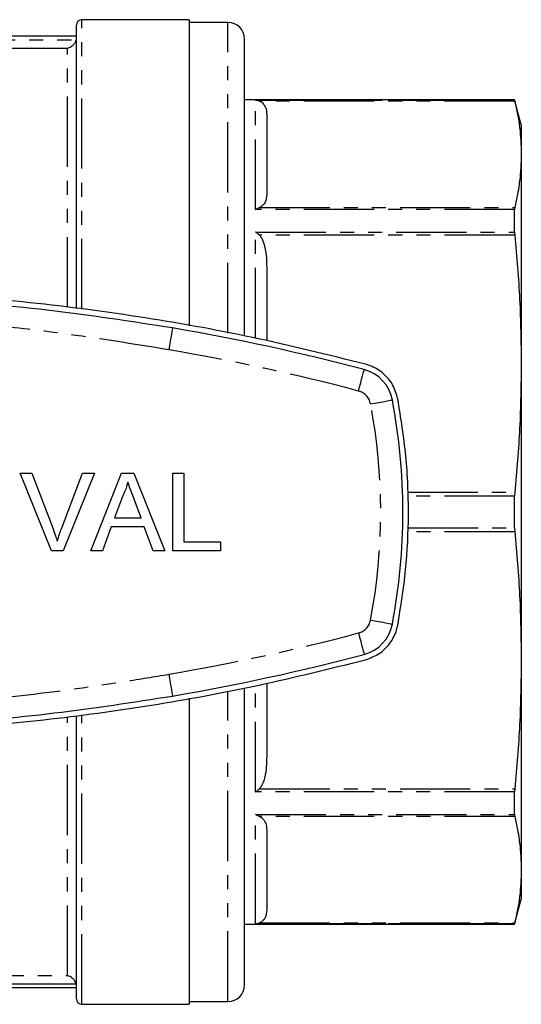
# Model space of a CAD drawing. Extents: x 140 to 270, y 7 to 285.
# Drawn here: x 225 to 270, y 7 to 96 of the extents above; entities that cross this region are included whole.
import ezdxf

# ---------------------------------------------------------------- set-up
doc = ezdxf.new("R2010")
doc.units = 0
doc.linetypes.add('PHANTOM', pattern=[12.7, 6.35, -1.27, 1.27, -1.27, 1.27, -1.27])
doc.layers.get('0').update_dxf_attribs({"linetype": 'CONTINUOUS'})

msp = doc.modelspace()

# ---------------------------------------------------------------- linework, layer by layer
at = {"color": 7, "linetype": 'CONTINUOUS'}
for p, q in [((240.087, 95.603), (230.387, 95.603)), ((240.087, 95.603), (240.087, 67.923)), ((243.587, 95.353), (240.087, 95.353)), ((229.887, 69.5), (229.887, 95.103)), ((229.887, 94.103), (179.887, 94.103)), ((245.087, 67.028), (245.087, 93.853)), ((269.484, 88.353), (245.087, 88.353)), ((270.087, 86.103), (269.484, 88.353)), ((269.484, 88.325), (269.484, 88.353)), ((269.484, 88.325), (269.5, 88.25)), ((247.087, 87.05), (247.087, 79.827)), ((270.087, 86.103), (270.087, 83.439)), ((270.087, 83.439), (270.087, 64.497)), ((269.5, 78.627), (269.484, 78.437)), ((269.484, 76.409), (269.484, 78.437)), ((269.484, 76.409), (269.5, 76.112)), ((247.087, 73.216), (247.087, 66.608)), ((270.087, 64.497), (270.087, 37.709)), ((224.804, 54.603), (225.874, 54.603)), ((227.627, 47.603), (224.804, 54.603)), ((225.874, 54.603), (227.778, 49.586)), ((228.542, 49.586), (230.451, 54.603)), ((231.521, 54.603), (228.697, 47.603)), ((230.451, 54.603), (231.521, 54.603)), ((231.198, 47.603), (233.977, 54.603)), ((233.977, 54.603), (235.091, 54.603)), ((235.091, 54.603), (237.87, 47.603)), ((238.618, 54.603), (239.605, 54.603)), ((238.618, 47.603), (238.618, 54.603)), ((239.605, 54.603), (239.605, 48.411)), ((269.5, 52.882), (269.484, 52.537)), ((269.484, 49.668), (269.484, 52.537)), ((234.056, 52.502), (233.339, 50.564)), ((235.729, 50.564), (235.049, 52.404)), ((233.339, 50.564), (235.729, 50.564)), ((233.042, 49.757), (232.246, 47.603)), ((236.026, 49.757), (233.042, 49.757)), ((236.823, 47.603), (236.026, 49.757)), ((269.484, 49.668), (269.5, 49.324)), ((239.605, 48.411), (242.925, 48.411)), ((242.925, 48.411), (242.925, 47.603)), ((228.697, 47.603), (227.627, 47.603)), ((232.246, 47.603), (231.198, 47.603)), ((237.87, 47.603), (236.823, 47.603)), ((242.925, 47.603), (238.618, 47.603)), ((270.087, 37.709), (270.087, 18.767)), ((245.087, 8.353), (245.087, 35.211)), ((247.087, 35.598), (247.087, 28.99)), ((240.087, 34.27), (240.087, 6.603)), ((229.887, 7.103), (229.887, 32.69)), ((269.5, 26.094), (269.484, 25.797)), ((269.484, 23.768), (269.484, 25.797)), ((269.484, 23.768), (269.5, 23.578)), ((247.087, 22.379), (247.087, 15.156)), ((270.087, 18.767), (270.087, 16.103)), ((269.484, 13.853), (270.087, 16.103)), ((245.087, 13.853), (269.484, 13.853)), ((269.5, 13.956), (269.484, 13.88)), ((269.484, 13.853), (269.484, 13.88)), ((229.887, 8.103), (179.887, 8.103)), ((230.387, 6.603), (240.087, 6.603)), ((240.087, 6.853), (243.587, 6.853))]:
    msp.add_line(p, q, dxfattribs=at)
at = {"color": 8, "linetype": 'PHANTOM'}
for p, q in [((230.387, 69.437), (230.387, 95.603)), ((243.587, 67.282), (243.587, 95.353)), ((179.905, 93.792), (229.868, 93.792)), ((229.087, 93.013), (180.687, 93.013)), ((229.087, 69.607), (229.087, 93.013)), ((246.087, 88.325), (269.484, 88.325)), ((246.087, 78.437), (246.087, 88.325)), ((269.5, 88.25), (246.429, 88.25)), ((269.484, 78.437), (246.087, 78.437)), ((246.429, 78.627), (269.5, 78.627)), ((246.087, 66.829), (246.087, 76.409)), ((246.087, 76.409), (269.484, 76.409)), ((269.5, 76.112), (246.429, 76.112)), ((259.799, 52.882), (269.5, 52.882)), ((269.484, 52.537), (259.815, 52.537)), ((269.5, 49.324), (259.808, 49.324)), ((259.825, 49.668), (269.484, 49.668)), ((243.587, 6.853), (243.587, 34.915)), ((246.087, 25.797), (246.087, 35.378)), ((229.087, 9.193), (229.087, 32.588)), ((230.387, 6.603), (230.387, 32.767)), ((246.429, 26.094), (269.5, 26.094)), ((269.484, 25.797), (246.087, 25.797)), ((246.087, 23.768), (269.484, 23.768)), ((246.087, 13.88), (246.087, 23.768)), ((269.5, 23.578), (246.429, 23.578)), ((269.484, 13.88), (246.087, 13.88)), ((246.429, 13.956), (269.5, 13.956)), ((180.687, 9.193), (229.087, 9.193)), ((229.868, 8.413), (179.905, 8.413))]:
    msp.add_line(p, q, dxfattribs=at)
at = {"color": 8, "linetype": 'PHANTOM', "flags": 128}
for points in [[(238.576, 67.738), (238.57, 67.7), (238.551, 67.588), (238.52, 67.405), (238.478, 67.16), (238.426, 66.862), (238.368, 66.521), (238.305, 66.151), (238.239, 65.766)], [(255.38, 62.039), (255.48, 62.416), (255.576, 62.779), (255.664, 63.113), (255.742, 63.406), (255.805, 63.647), (255.853, 63.825), (255.882, 63.936), (255.892, 63.973)], [(256.471, 60.868), (256.854, 60.941), (257.223, 61.01), (257.562, 61.075), (257.86, 61.131), (258.104, 61.177), (258.286, 61.212), (258.398, 61.233), (258.436, 61.24)], [(256.471, 41.338), (256.854, 41.265), (257.223, 41.195), (257.562, 41.131), (257.86, 41.075), (258.104, 41.028), (258.286, 40.994), (258.398, 40.973), (258.436, 40.966)], [(255.38, 40.167), (255.48, 39.789), (255.576, 39.427), (255.664, 39.092), (255.742, 38.799), (255.805, 38.559), (255.853, 38.38), (255.882, 38.27), (255.892, 38.233)], [(238.239, 36.439), (238.305, 36.055), (238.368, 35.685), (238.426, 35.344), (238.478, 35.045), (238.52, 34.8), (238.551, 34.618), (238.57, 34.506), (238.576, 34.468)]]:
    msp.add_lwpolyline(points, dxfattribs=at)
at = {"color": 7, "linetype": 'CONTINUOUS'}
for centre, radius, start, end in [((230.387, 95.103), 0.5, 90, 180), ((243.587, 93.853), 1.5, 0, 90), ((204.887, -128.897), 199.5, 75.1871, 80.27782), ((254.997, 60.589), 3.5, 10.71957, 75.1871), ((204.887, 51.103), 54.5, 349.28043, 10.71957), ((254.997, 41.617), 3.5, 284.8129, 349.28043), ((204.887, 231.103), 199.5, 279.72218, 284.8129), ((243.587, 8.353), 1.5, 270, 360), ((230.387, 7.103), 0.5, 180, 270)]:
    msp.add_arc(centre, radius, start, end, dxfattribs=at)
at = {"color": 8, "linetype": 'PHANTOM'}
for centre, radius, start, end in [((204.887, -128.897), 197.5, 75.1871, 80.27782), ((254.997, 60.589), 1.5, 10.71957, 75.1871), ((204.887, 51.103), 52.5, 349.28043, 10.71957), ((254.997, 41.617), 1.5, 284.8129, 349.28043), ((204.887, 231.103), 197.5, 279.72218, 284.8129)]:
    msp.add_arc(centre, radius, start, end, dxfattribs=at)
at = {"color": 7, "linetype": 'CONTINUOUS'}
for points, knots in [([(229.868, 93.792), (229.844, 93.681), (229.799, 93.578), (229.687, 93.398), (229.62, 93.32), (229.407, 93.128), (229.246, 93.048), (229.087, 93.013)], [0, 0, 0, 0, 0.25, 0.25, 0.5, 0.5, 1, 1, 1, 1]), ([(246.429, 88.25), (246.317, 88.285), (246.203, 88.321), (246.088, 88.325), (246.087, 88.325)], [0, 0, 0, 0, 0.986956, 1, 1, 1, 1]), ([(246.429, 88.25), (246.465, 88.233), (246.657, 88.144), (246.89, 87.888), (247.061, 87.501), (247.078, 87.202), (247.087, 87.05)], [0, 0, 0, 0, 0.0516159, 0.2790197, 0.6354029, 1, 1, 1, 1]), ([(269.5, 88.25), (269.669, 87.45), (270.008, 85.849), (270.06, 84.243), (270.087, 83.439)], [0, 0, 0, 0, 0.499503, 1, 1, 1, 1]), ([(270.087, 83.439), (270.06, 82.636), (270.008, 81.03), (269.669, 79.429), (269.5, 78.627)], [0, 0, 0, 0, 0.49947, 1, 1, 1, 1]), ([(247.087, 79.827), (247.068, 79.569), (247.045, 79.248), (246.783, 78.872), (246.628, 78.722), (246.471, 78.647), (246.429, 78.627)], [0, 0, 0, 0, 0.617721, 0.76966, 0.938609, 1, 1, 1, 1]), ([(246.087, 78.437), (246.088, 78.438), (246.203, 78.518), (246.317, 78.573), (246.429, 78.627)], [0, 0, 0, 0, 0.013044, 1, 1, 1, 1]), ([(246.429, 76.112), (246.317, 76.216), (246.203, 76.322), (246.088, 76.408), (246.087, 76.409)], [0, 0, 0, 0, 0.986956, 1, 1, 1, 1]), ([(246.429, 76.112), (246.465, 76.072), (246.657, 75.855), (246.89, 75.24), (247.061, 74.305), (247.078, 73.581), (247.087, 73.216)], [0, 0, 0, 0, 0.051616, 0.27902, 0.635403, 1, 1, 1, 1]), ([(269.5, 76.112), (269.669, 74.181), (270.008, 70.316), (270.06, 66.438), (270.087, 64.497)], [0, 0, 0, 0, 0.499503, 1, 1, 1, 1]), ([(256.019, 64.456), (252.625, 65.299), (245.835, 66.984), (235.484, 68.834), (224.948, 70.192), (214.244, 70.98), (203.407, 71.194), (192.915, 70.833), (182.802, 69.961), (173.053, 68.63), (163.346, 66.847), (156.952, 65.253), (153.754, 64.456)], [0, 0, 0, 0, 0.101648, 0.203372, 0.305017, 0.409618, 0.514306, 0.618907, 0.713666, 0.808424, 0.904212, 1, 1, 1, 1]), ([(238.576, 67.738), (234.807, 68.319), (227.269, 69.483), (215.788, 70.408), (204.217, 70.718), (192.877, 70.338), (181.848, 69.392), (174.751, 68.29), (171.197, 67.738)], [0, 0, 0, 0, 0.169107, 0.338213, 0.509877, 0.681542, 0.840511, 1, 1, 1, 1]), ([(258.927, 61.333), (258.8, 61.766), (258.547, 62.632), (257.65, 63.675), (256.743, 64.237), (256.167, 64.411), (256.019, 64.456)], [0, 0, 0, 0, 0.298597, 0.597162, 0.896582, 1, 1, 1, 1]), ([(270.087, 64.497), (270.06, 62.56), (270.008, 58.682), (269.669, 54.816), (269.5, 52.882)], [0, 0, 0, 0, 0.49947, 1, 1, 1, 1]), ([(258.927, 40.873), (259.196, 42.536), (259.736, 45.863), (259.956, 50.98), (259.76, 56.161), (259.205, 59.609), (258.927, 61.333)], [0, 0, 0, 0, 0.24555, 0.4911, 0.74555, 1, 1, 1, 1]), ([(234.534, 53.795), (234.467, 53.545), (234.348, 53.099), (234.145, 52.685), (234.056, 52.502)], [0, 0, 0, 0, 0.5599147, 1, 1, 1, 1]), ([(235.049, 52.404), (234.952, 52.664), (234.78, 53.127), (234.609, 53.591), (234.534, 53.795)], [0, 0, 0, 0, 0.560002, 1, 1, 1, 1]), ([(227.778, 49.586), (227.856, 49.377), (227.996, 49.004), (228.112, 48.623), (228.162, 48.455)], [0, 0, 0, 0, 0.559998, 1, 1, 1, 1]), ([(228.162, 48.455), (228.227, 48.669), (228.342, 49.049), (228.481, 49.422), (228.542, 49.586)], [0, 0, 0, 0, 0.559972, 1, 1, 1, 1]), ([(269.5, 49.324), (269.669, 47.393), (270.008, 43.528), (270.06, 39.65), (270.087, 37.709)], [0, 0, 0, 0, 0.499503, 1, 1, 1, 1]), ([(256.019, 37.75), (256.444, 37.908), (257.293, 38.224), (258.272, 39.2), (258.764, 40.146), (258.895, 40.729), (258.927, 40.873)], [0, 0, 0, 0, 0.300732, 0.601494, 0.901442, 1, 1, 1, 1]), ([(153.754, 37.75), (157.148, 36.907), (163.939, 35.222), (174.29, 33.372), (184.825, 32.014), (195.53, 31.226), (206.366, 31.012), (216.858, 31.373), (226.972, 32.244), (236.72, 33.576), (246.427, 35.359), (252.822, 36.953), (256.019, 37.75)], [0, 0, 0, 0, 0.101648, 0.203372, 0.305017, 0.409618, 0.514306, 0.618907, 0.713666, 0.808424, 0.904212, 1, 1, 1, 1]), ([(270.087, 37.709), (270.06, 35.772), (270.008, 31.894), (269.669, 28.029), (269.5, 26.094)], [0, 0, 0, 0, 0.49947, 1, 1, 1, 1]), ([(171.197, 34.468), (174.966, 33.886), (182.505, 32.723), (193.985, 31.798), (205.556, 31.487), (216.896, 31.868), (227.926, 32.814), (235.022, 33.916), (238.576, 34.468)], [0, 0, 0, 0, 0.169107, 0.338213, 0.509877, 0.681542, 0.840511, 1, 1, 1, 1]), ([(247.087, 28.99), (247.068, 28.367), (247.045, 27.591), (246.783, 26.684), (246.628, 26.322), (246.471, 26.142), (246.429, 26.094)], [0, 0, 0, 0, 0.617721, 0.76966, 0.938609, 1, 1, 1, 1]), ([(246.087, 25.797), (246.088, 25.798), (246.203, 25.884), (246.317, 25.989), (246.429, 26.094)], [0, 0, 0, 0, 0.013044, 1, 1, 1, 1]), ([(246.429, 23.578), (246.317, 23.633), (246.203, 23.688), (246.088, 23.767), (246.087, 23.768)], [0, 0, 0, 0, 0.986956, 1, 1, 1, 1]), ([(246.429, 23.578), (246.465, 23.562), (246.657, 23.472), (246.89, 23.217), (247.061, 22.83), (247.078, 22.53), (247.087, 22.379)], [0, 0, 0, 0, 0.051616, 0.27902, 0.635403, 1, 1, 1, 1]), ([(269.5, 23.578), (269.669, 22.778), (270.008, 21.177), (270.06, 19.571), (270.087, 18.767)], [0, 0, 0, 0, 0.499503, 1, 1, 1, 1]), ([(270.087, 18.767), (270.06, 17.965), (270.008, 16.359), (269.669, 14.757), (269.5, 13.956)], [0, 0, 0, 0, 0.49947, 1, 1, 1, 1]), ([(247.087, 15.156), (247.068, 14.898), (247.045, 14.576), (246.783, 14.2), (246.628, 14.05), (246.471, 13.976), (246.429, 13.956)], [0, 0, 0, 0, 0.617721, 0.76966, 0.938609, 1, 1, 1, 1]), ([(246.087, 13.88), (246.088, 13.881), (246.203, 13.885), (246.317, 13.921), (246.429, 13.956)], [0, 0, 0, 0, 0.013044, 1, 1, 1, 1]), ([(229.868, 8.413), (229.844, 8.525), (229.799, 8.627), (229.687, 8.808), (229.62, 8.885), (229.407, 9.077), (229.246, 9.158), (229.087, 9.193)], [0, 0, 0, 0, 0.25, 0.25, 0.5, 0.5, 1, 1, 1, 1])]:
    msp.add_open_spline(points, degree=3, knots=knots, dxfattribs=at)
at = {"color": 8, "linetype": 'PHANTOM'}
for points in [[(238.239, 65.766), (235.033, 66.286), (229.761, 67.139), (222.378, 67.995), (216.472, 68.499), (209.683, 68.852), (202.01, 68.923), (193.126, 68.531), (184.277, 67.684), (177.086, 66.695), (172.85, 65.986), (171.535, 65.766)], [(171.535, 36.439), (174.741, 35.92), (180.012, 35.067), (187.396, 34.21), (193.302, 33.707), (200.091, 33.354), (207.763, 33.283), (216.647, 33.675), (225.497, 34.522), (232.687, 35.511), (236.924, 36.219), (238.239, 36.439)]]:
    msp.add_open_spline(points, degree=3, knots=[0, 0, 0, 0, 0.145242, 0.238827, 0.332409, 0.410313, 0.542869, 0.675429, 0.807887, 0.94036, 1, 1, 1, 1], dxfattribs=at)

doc.saveas('drawing.dxf')
